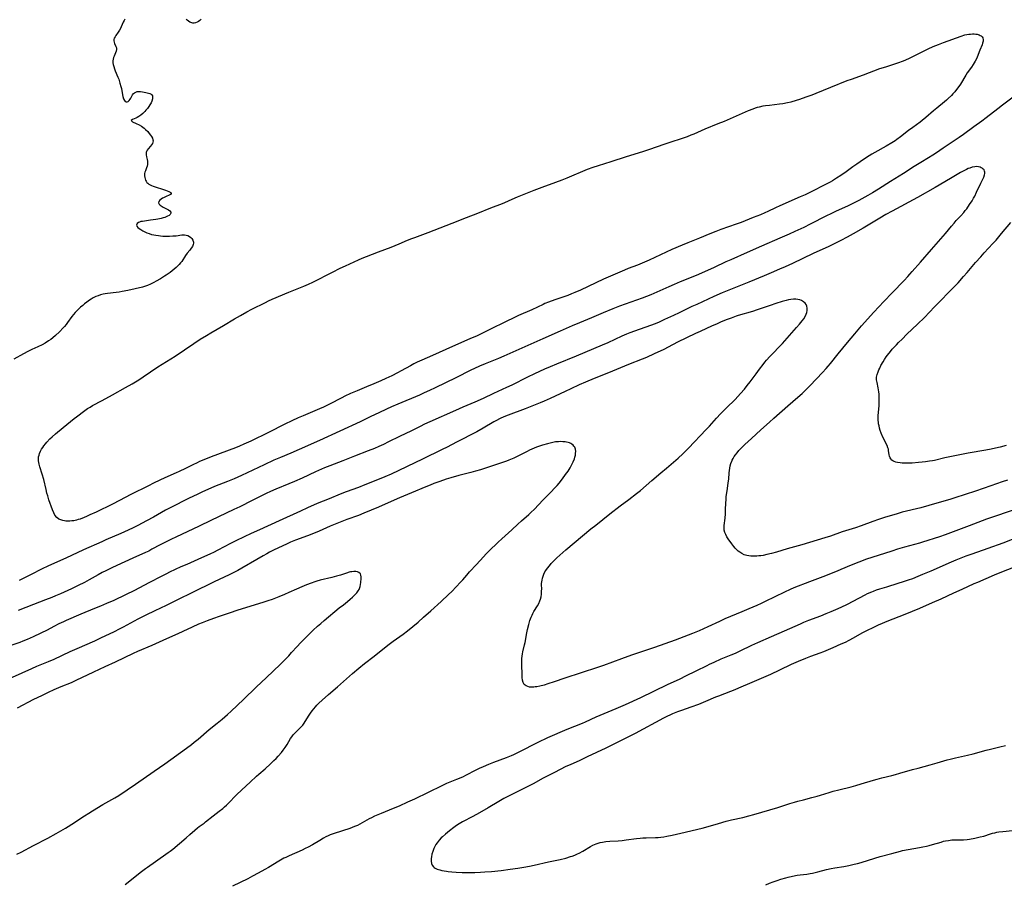
# Model space of a CAD drawing. Units: inches. Extents: x 2133669 to 2139052, y 229600 to 235063.
# Drawn here: x 2137991 to 2138280, y 230340 to 230594 of the extents above; entities that cross this region are included whole.
import ezdxf

# ---------------------------------------------------------------- set-up
doc = ezdxf.new("R2010")
doc.units = ezdxf.units.IN
doc.header["$MEASUREMENT"] = 0
doc.layers.add('c_08_T13S_R21E', color=48, linetype='Continuous')

msp = doc.modelspace()

# ---------------------------------------------------------------- linework, layer by layer
at = {"layer": 'c_08_T13S_R21E'}
for points, elevation in [([(2138283.37, 230571.5), (2138279.79, 230568.9), (2138278.42, 230567.87), (2138275.07, 230565.21), (2138273.8, 230564.24), (2138271.41, 230562.5), (2138268.39, 230560.34), (2138267.13, 230559.46), (2138262.41, 230556.25), (2138260.42, 230554.91), (2138259.33, 230554.2), (2138258.13, 230553.46), (2138255.87, 230552.11), (2138253.91, 230550.9), (2138250.74, 230548.87), (2138247, 230546.55), (2138243.39, 230544.22), (2138241.72, 230543.22), (2138240.3, 230542.42), (2138237.63, 230540.95), (2138235.69, 230539.94), (2138234.56, 230539.4), (2138230.85, 230537.7), (2138229.47, 230537.04), (2138228.16, 230536.39), (2138223.39, 230533.95), (2138221.53, 230533.05), (2138218.86, 230531.8), (2138217.19, 230531.05), (2138214.43, 230529.84), (2138209.12, 230527.49), (2138204.88, 230525.67), (2138200.09, 230523.57), (2138198.63, 230522.91), (2138195.17, 230521.31), (2138190.59, 230519.26), (2138188.92, 230518.56), (2138185.18, 230517.04), (2138183.43, 230516.31), (2138181.9, 230515.63), (2138178.37, 230514.02), (2138176.58, 230513.26), (2138175.39, 230512.8), (2138174.12, 230512.32), (2138167.4, 230509.89), (2138165.43, 230509.13), (2138162.59, 230507.96), (2138159.23, 230506.53), (2138155.68, 230505.06), (2138153.52, 230504.13), (2138150.01, 230502.58), (2138144.91, 230500.35), (2138133.44, 230495.22), (2138131.89, 230494.58), (2138128, 230493.03), (2138126.35, 230492.33), (2138124.88, 230491.66), (2138123.79, 230491.14), (2138119.43, 230488.94), (2138113.36, 230485.96), (2138111.71, 230485.17), (2138110.11, 230484.45), (2138108.73, 230483.86), (2138102.35, 230481.2), (2138100.47, 230480.39), (2138099, 230479.7), (2138096.79, 230478.63), (2138094.49, 230477.56), (2138091.36, 230476.02), (2138079.39, 230470.5), (2138073.4, 230467.84), (2138070.97, 230466.81), (2138067.91, 230465.55), (2138066, 230464.73), (2138063.14, 230463.41), (2138056.45, 230460.24), (2138054.37, 230459.3), (2138052.38, 230458.48), (2138048.54, 230456.98), (2138046.58, 230456.15), (2138045, 230455.44), (2138043.44, 230454.71), (2138041.17, 230453.59), (2138035.58, 230450.77), (2138034.2, 230450.03), (2138030.66, 230448.01), (2138028.65, 230446.92), (2138026.04, 230445.56), (2138024.69, 230444.89), (2138023.22, 230444.19), (2138021.12, 230443.24), (2138016.69, 230441.34), (2138015.52, 230440.82), (2138010.16, 230438.39), (2138004.89, 230435.95), (2137999.85, 230433.7), (2137997.79, 230432.72), (2137994.76, 230431.2), (2137991.26, 230429.48)], 894), ([(2138281.26, 230458.91), (2138279.72, 230458.38), (2138276.41, 230457.18), (2138274.19, 230456.41), (2138271.93, 230455.65), (2138265.79, 230453.65), (2138264.41, 230453.23), (2138260.51, 230452.08), (2138258.19, 230451.41), (2138255.83, 230450.78), (2138250.42, 230449.44), (2138248.59, 230448.94), (2138246.86, 230448.43), (2138245.19, 230447.9), (2138243.44, 230447.32), (2138241.81, 230446.74), (2138238.35, 230445.48), (2138236.65, 230444.9), (2138232.78, 230443.67), (2138229.33, 230442.44), (2138227.72, 230441.93), (2138220.96, 230439.86), (2138216.65, 230438.68), (2138213.49, 230437.75), (2138212.06, 230437.36), (2138210.71, 230437.04), (2138209.6, 230436.82), (2138208.95, 230436.71), (2138208.31, 230436.63), (2138207.68, 230436.57), (2138207.07, 230436.54), (2138206.44, 230436.54), (2138205.93, 230436.57), (2138205.42, 230436.63), (2138204.78, 230436.77), (2138204.05, 230437), (2138203.3, 230437.34), (2138202.69, 230437.71), (2138202.24, 230438.06), (2138201.86, 230438.41), (2138201.39, 230438.91), (2138200.95, 230439.44), (2138200.4, 230440.17), (2138199.34, 230441.65), (2138198.95, 230442.26), (2138198.6, 230442.89), (2138198.34, 230443.54), (2138198.18, 230444.21), (2138198.12, 230444.9), (2138198.14, 230445.6), (2138198.4, 230447.73), (2138198.5, 230449), (2138198.56, 230450.13), (2138198.63, 230452.23), (2138198.69, 230453.12), (2138198.77, 230453.95), (2138199.13, 230456.39), (2138199.34, 230458.06), (2138199.47, 230459.18), (2138199.65, 230461.06), (2138199.81, 230462.36), (2138199.94, 230463.09), (2138200.11, 230463.8), (2138200.35, 230464.49), (2138200.46, 230464.75), (2138200.75, 230465.28), (2138201.08, 230465.79), (2138201.44, 230466.28), (2138201.94, 230466.91), (2138202.46, 230467.54), (2138202.93, 230468.05), (2138203.56, 230468.7), (2138204.22, 230469.34), (2138206.17, 230471.14), (2138208.94, 230473.61), (2138211.42, 230475.9), (2138212.75, 230477.1), (2138216.84, 230480.72), (2138219.79, 230483.24), (2138221, 230484.35), (2138222.3, 230485.58), (2138223.38, 230486.65), (2138226.98, 230490.43), (2138228.12, 230491.66), (2138228.69, 230492.32), (2138229.34, 230493.11), (2138231.62, 230495.97), (2138234.32, 230499.25), (2138236.48, 230501.82), (2138238.47, 230504.11), (2138242.08, 230508.14), (2138245.02, 230511.34), (2138247.42, 230513.86), (2138250.96, 230517.48), (2138252.08, 230518.66), (2138252.63, 230519.27), (2138253.33, 230520.06), (2138255.72, 230522.88), (2138258.97, 230526.51), (2138262.41, 230530.46), (2138263.08, 230531.25), (2138264.86, 230533.4), (2138265.64, 230534.32), (2138266.27, 230535.03), (2138267.6, 230536.45), (2138268.48, 230537.45), (2138268.91, 230537.98), (2138269.31, 230538.53), (2138270.17, 230539.73), (2138270.91, 230540.85), (2138271.33, 230541.57), (2138271.66, 230542.18), (2138272.24, 230543.36), (2138273.43, 230546.05), (2138274.31, 230547.82), (2138274.56, 230548.44), (2138274.66, 230548.84), (2138274.67, 230549.22), (2138274.59, 230549.57), (2138274.41, 230549.89), (2138274.18, 230550.15), (2138273.9, 230550.37), (2138273.59, 230550.54), (2138273.24, 230550.68), (2138272.77, 230550.8), (2138272.26, 230550.86), (2138271.69, 230550.83), (2138270.96, 230550.69), (2138270.22, 230550.45), (2138269.78, 230550.28), (2138269.23, 230550.04), (2138268.26, 230549.57), (2138267.51, 230549.15), (2138264.55, 230547.34), (2138260.07, 230544.7), (2138254.92, 230541.8), (2138247.43, 230537.82), (2138245.57, 230536.8), (2138243.82, 230535.79), (2138238.92, 230532.85), (2138236.03, 230531.19), (2138234.19, 230530.17), (2138232.41, 230529.22), (2138230.46, 230528.22), (2138228.9, 230527.47), (2138224.25, 230525.37), (2138218.17, 230522.47), (2138216.04, 230521.48), (2138214.38, 230520.74), (2138211.91, 230519.68), (2138209.92, 230518.85), (2138205.41, 230517.01), (2138199.97, 230514.83), (2138197.57, 230513.81), (2138195.14, 230512.74), (2138190.08, 230510.46), (2138188.65, 230509.8), (2138184.93, 230507.98), (2138183.29, 230507.19), (2138180.67, 230505.99), (2138179.08, 230505.28), (2138177.87, 230504.78), (2138176.49, 230504.24), (2138171.8, 230502.56), (2138170.46, 230502.06), (2138169.48, 230501.67), (2138168.13, 230501.09), (2138164.01, 230499.19), (2138162.29, 230498.45), (2138154.66, 230495.24), (2138148.91, 230492.93), (2138147.06, 230492.14), (2138145.4, 230491.42), (2138142.43, 230490.07), (2138140.42, 230489.11), (2138135.81, 230486.79), (2138134.29, 230486.04), (2138130.46, 230484.28), (2138127.37, 230482.82), (2138124.99, 230481.77), (2138121.44, 230480.27), (2138119.25, 230479.32), (2138111.72, 230475.99), (2138110.19, 230475.3), (2138108.88, 230474.66), (2138106.35, 230473.39), (2138102.84, 230471.69), (2138099.65, 230470.09), (2138098.13, 230469.36), (2138096.84, 230468.77), (2138095.52, 230468.21), (2138093.65, 230467.44), (2138089.62, 230465.88), (2138086.19, 230464.52), (2138082.45, 230463.1), (2138080.84, 230462.46), (2138078.21, 230461.31), (2138074.27, 230459.5), (2138072.01, 230458.5), (2138070.38, 230457.8), (2138066.61, 230456.25), (2138064.99, 230455.54), (2138063.73, 230454.93), (2138059.67, 230452.89), (2138055.98, 230451.06), (2138054.29, 230450.24), (2138047.46, 230447.07), (2138044.1, 230445.4), (2138042.24, 230444.5), (2138037.42, 230442.29), (2138035.73, 230441.49), (2138033.99, 230440.63), (2138032.63, 230439.91), (2138030.22, 230438.59), (2138029.25, 230438.09), (2138028.35, 230437.65), (2138024.64, 230435.95), (2138019.95, 230433.84), (2138018.43, 230433.13), (2138016.68, 230432.29), (2138015.6, 230431.75), (2138014.42, 230431.12), (2138011.8, 230429.66), (2138010.37, 230428.89), (2138008.6, 230427.98), (2138006.59, 230427.01), (2138003.35, 230425.54), (2138001.91, 230424.92), (2138000.85, 230424.48), (2137998.95, 230423.74), (2137995.43, 230422.42), (2137990.92, 230420.67)], 892), ([(2138280.9, 230469.05), (2138279.14, 230468.59), (2138277.77, 230468.26), (2138276.49, 230467.99), (2138274.91, 230467.68), (2138269.72, 230466.81), (2138267.78, 230466.45), (2138262.9, 230465.42), (2138259.9, 230464.69), (2138259.27, 230464.56), (2138258.43, 230464.41), (2138257.23, 230464.23), (2138256.29, 230464.11), (2138255.18, 230464.01), (2138253.29, 230463.88), (2138252.06, 230463.84), (2138250.97, 230463.85), (2138250.42, 230463.87), (2138249.8, 230463.92), (2138249.03, 230464.03), (2138248.48, 230464.16), (2138247.99, 230464.35), (2138247.63, 230464.54), (2138247.32, 230464.78), (2138247.03, 230465.09), (2138246.81, 230465.44), (2138246.64, 230465.88), (2138246.54, 230466.35), (2138246.39, 230467.61), (2138246.32, 230467.99), (2138246.2, 230468.39), (2138245.93, 230469.06), (2138244.73, 230471.52), (2138244.22, 230472.68), (2138243.95, 230473.4), (2138243.72, 230474.18), (2138243.58, 230474.78), (2138243.47, 230475.39), (2138243.4, 230475.81), (2138243.34, 230476.46), (2138243.31, 230477.1), (2138243.32, 230477.71), (2138243.41, 230478.8), (2138243.59, 230480.66), (2138243.64, 230481.42), (2138243.67, 230482.19), (2138243.66, 230483.13), (2138243.6, 230484.06), (2138243.51, 230484.78), (2138243.32, 230485.99), (2138243.01, 230487.49), (2138242.89, 230488.31), (2138242.87, 230489.1), (2138243.02, 230489.88), (2138243.29, 230490.66), (2138243.56, 230491.29), (2138243.78, 230491.75), (2138244.16, 230492.47), (2138244.78, 230493.55), (2138245.23, 230494.26), (2138245.73, 230495.03), (2138246.1, 230495.53), (2138246.96, 230496.66), (2138247.47, 230497.28), (2138248.09, 230498), (2138248.68, 230498.63), (2138249.28, 230499.25), (2138250.34, 230500.29), (2138251.77, 230501.68), (2138254.91, 230504.67), (2138256.92, 230506.65), (2138259.87, 230509.7), (2138265.8, 230515.77), (2138266.77, 230516.8), (2138268.41, 230518.61), (2138269.5, 230519.85), (2138271.93, 230522.72), (2138273.43, 230524.43), (2138274.46, 230525.56), (2138277, 230528.27), (2138277.93, 230529.31), (2138279.55, 230531.2), (2138282.3, 230534.51)], 894), ([(2138286.36, 230451.25), (2138277.43, 230448.24), (2138275.14, 230447.43), (2138270.05, 230445.5), (2138264.6, 230443.38), (2138263, 230442.79), (2138261.35, 230442.24), (2138256.35, 230440.64), (2138255.46, 230440.38), (2138251.04, 230439.19), (2138249.01, 230438.6), (2138247.3, 230438.08), (2138241.44, 230436.17), (2138239.95, 230435.65), (2138237.64, 230434.77), (2138235.44, 230433.9), (2138232.37, 230432.63), (2138231.31, 230432.21), (2138227.09, 230430.54), (2138223.17, 230429.08), (2138218.59, 230427.26), (2138217.48, 230426.8), (2138215.83, 230426.03), (2138213, 230424.61), (2138210.19, 230423.23), (2138208.98, 230422.66), (2138207.7, 230422.09), (2138205.4, 230421.09), (2138203.31, 230420.2), (2138199.97, 230418.84), (2138198.35, 230418.15), (2138196.74, 230417.42), (2138193.37, 230415.83), (2138190.81, 230414.69), (2138188.86, 230413.9), (2138183.73, 230411.9), (2138177.74, 230409.75), (2138175.96, 230409.16), (2138172.45, 230408.05), (2138170.98, 230407.55), (2138168.05, 230406.49), (2138162.74, 230404.52), (2138160.95, 230403.88), (2138156.18, 230402.36), (2138151.35, 230400.75), (2138148.24, 230399.66), (2138146.36, 230399.07), (2138145.29, 230398.77), (2138144.02, 230398.46), (2138143.18, 230398.28), (2138142.72, 230398.21), (2138142.28, 230398.15), (2138141.67, 230398.13), (2138141.02, 230398.18), (2138140.49, 230398.3), (2138140.02, 230398.49), (2138139.72, 230398.7), (2138139.46, 230398.95), (2138139.12, 230399.52), (2138138.94, 230400.2), (2138138.87, 230400.95), (2138138.83, 230402.2), (2138138.72, 230404.34), (2138138.72, 230405.04), (2138138.74, 230405.82), (2138138.8, 230406.52), (2138138.88, 230407.21), (2138138.99, 230407.95), (2138139.1, 230408.47), (2138139.59, 230410.53), (2138139.73, 230411.21), (2138140.25, 230414.13), (2138140.43, 230415.04), (2138140.78, 230416.52), (2138141.13, 230417.68), (2138141.51, 230418.7), (2138141.75, 230419.25), (2138142.02, 230419.79), (2138142.31, 230420.31), (2138143.39, 230422.01), (2138143.77, 230422.73), (2138144.07, 230423.46), (2138144.24, 230424), (2138144.41, 230424.69), (2138144.52, 230425.38), (2138144.58, 230426.07), (2138144.59, 230427.16), (2138144.56, 230428), (2138144.56, 230428.54), (2138144.6, 230429.06), (2138144.69, 230429.58), (2138144.81, 230430.1), (2138145, 230430.71), (2138145.23, 230431.31), (2138145.54, 230431.94), (2138145.8, 230432.38), (2138146.3, 230433.08), (2138146.84, 230433.77), (2138147.37, 230434.39), (2138147.92, 230434.99), (2138148.46, 230435.53), (2138149.05, 230436.08), (2138150.77, 230437.63), (2138151.69, 230438.43), (2138159.03, 230444.57), (2138160.44, 230445.71), (2138164.59, 230448.98), (2138167.62, 230451.32), (2138170.13, 230453.22), (2138172.38, 230454.96), (2138173.55, 230455.88), (2138176.95, 230458.73), (2138179.56, 230460.98), (2138181.23, 230462.37), (2138184.61, 230465.31), (2138185.98, 230466.6), (2138187.65, 230468.25), (2138192.85, 230473.7), (2138193.83, 230474.76), (2138195.93, 230477.09), (2138197.08, 230478.31), (2138198.78, 230480.05), (2138201.36, 230482.58), (2138202.17, 230483.41), (2138202.96, 230484.27), (2138204.12, 230485.61), (2138204.93, 230486.63), (2138205.79, 230487.76), (2138207.5, 230490.12), (2138208.48, 230491.44), (2138209.57, 230492.83), (2138210.12, 230493.51), (2138210.6, 230494.07), (2138211.56, 230495.14), (2138212.43, 230496.06), (2138214.4, 230498.09), (2138215.26, 230499.01), (2138219.36, 230503.65), (2138220.23, 230504.65), (2138221.05, 230505.66), (2138221.49, 230506.25), (2138221.9, 230506.91), (2138222.22, 230507.58), (2138222.37, 230508.02), (2138222.5, 230508.67), (2138222.52, 230509.31), (2138222.41, 230509.92), (2138222.2, 230510.38), (2138221.91, 230510.8), (2138221.46, 230511.22), (2138220.88, 230511.57), (2138220.32, 230511.79), (2138219.78, 230511.9), (2138219.16, 230511.96), (2138218.5, 230511.96), (2138217.7, 230511.88), (2138217, 230511.74), (2138216.29, 230511.57), (2138215.18, 230511.26), (2138213.33, 230510.69), (2138211.66, 230510.14), (2138207.85, 230508.83), (2138206.48, 230508.39), (2138202.29, 230507.18), (2138201.64, 230506.97), (2138200.16, 230506.43), (2138198.72, 230505.87), (2138197.07, 230505.2), (2138195.88, 230504.69), (2138194.66, 230504.15), (2138191.1, 230502.54), (2138189.68, 230501.87), (2138184.48, 230499.34), (2138181.72, 230497.9), (2138180.4, 230497.24), (2138177.63, 230495.93), (2138175.36, 230494.89), (2138174.12, 230494.37), (2138170.11, 230492.78), (2138164.15, 230490.35), (2138159.95, 230488.67), (2138157.43, 230487.62), (2138155.56, 230486.81), (2138153.13, 230485.72), (2138151.44, 230484.93), (2138147.04, 230482.8), (2138145.34, 230482.03), (2138144.1, 230481.52), (2138139.77, 230479.84), (2138134.71, 230477.92), (2138133.48, 230477.42), (2138132.38, 230476.93), (2138131.18, 230476.33), (2138130.52, 230475.97), (2138127.46, 230474.17), (2138125.52, 230473.09), (2138119.59, 230469.99), (2138116.85, 230468.58), (2138115.4, 230467.85), (2138109.61, 230465), (2138100.37, 230460.65), (2138098.51, 230459.83), (2138097.39, 230459.36), (2138092.69, 230457.47), (2138090.86, 230456.77), (2138087.23, 230455.45), (2138085.45, 230454.75), (2138082.26, 230453.4), (2138078.72, 230451.98), (2138075.85, 230450.73), (2138073.77, 230449.8), (2138067.57, 230446.97), (2138061.81, 230444.28), (2138059.34, 230443.19), (2138057.29, 230442.26), (2138054.86, 230441.08), (2138053.29, 230440.26), (2138049.59, 230438.29), (2138048.27, 230437.63), (2138047.38, 230437.22), (2138043.7, 230435.55), (2138040.44, 230434.16), (2138038.68, 230433.4), (2138035.39, 230431.89), (2138034.46, 230431.44), (2138032.91, 230430.65), (2138029.52, 230428.86), (2138026.34, 230427.16), (2138025.09, 230426.52), (2138022.4, 230425.2), (2138018.99, 230423.6), (2138016.92, 230422.67), (2138015.1, 230421.89), (2138013.39, 230421.18), (2138009.32, 230419.53), (2138005.01, 230417.66), (2138004.22, 230417.3), (2138002.93, 230416.68), (2138001.44, 230415.92), (2137999.42, 230414.86), (2137997.57, 230413.94), (2137995.4, 230412.93), (2137993.57, 230412.13), (2137992.35, 230411.63), (2137991.43, 230411.29), (2137987.02, 230409.73)], 890), ([(2138285.1, 230442.44), (2138279.9, 230440.41), (2138275.56, 230438.83), (2138270.84, 230437.18), (2138269.1, 230436.55), (2138267.58, 230435.97), (2138266.16, 230435.41), (2138264.73, 230434.8), (2138258.75, 230432.18), (2138256.39, 230431.17), (2138255, 230430.6), (2138253.39, 230429.97), (2138252.15, 230429.51), (2138250.64, 230429), (2138249.12, 230428.52), (2138245.74, 230427.51), (2138243.68, 230426.88), (2138242.75, 230426.57), (2138241.84, 230426.24), (2138241.36, 230426.05), (2138240.14, 230425.5), (2138239.39, 230425.12), (2138235.92, 230423.28), (2138234.22, 230422.42), (2138232.4, 230421.55), (2138230.82, 230420.82), (2138229.41, 230420.21), (2138227.94, 230419.61), (2138226.39, 230419.01), (2138222.87, 230417.67), (2138221.38, 230417.07), (2138220.42, 230416.66), (2138215.75, 230414.6), (2138211.91, 230412.95), (2138207.92, 230411.16), (2138206.17, 230410.35), (2138202.78, 230408.7), (2138201.38, 230408.06), (2138200.11, 230407.51), (2138197.18, 230406.32), (2138195.06, 230405.4), (2138193.73, 230404.78), (2138193.02, 230404.43), (2138189.85, 230402.79), (2138186.83, 230401.32), (2138185.09, 230400.49), (2138181.45, 230398.82), (2138173.55, 230395.05), (2138169.09, 230392.95), (2138166.39, 230391.76), (2138160.46, 230389.29), (2138157.34, 230387.88), (2138156.46, 230387.5), (2138152.01, 230385.69), (2138146.28, 230383.26), (2138145.47, 230382.9), (2138144.22, 230382.3), (2138142.43, 230381.39), (2138138.87, 230379.52), (2138137.7, 230378.95), (2138136.31, 230378.3), (2138135.61, 230378), (2138134.21, 230377.43), (2138130.45, 230376.03), (2138128.94, 230375.43), (2138127.45, 230374.81), (2138126.26, 230374.28), (2138125.02, 230373.68), (2138122.46, 230372.35), (2138121.3, 230371.78), (2138119.6, 230371.04), (2138116.7, 230369.86), (2138115.25, 230369.22), (2138107.29, 230365.31), (2138105.23, 230364.35), (2138102.73, 230363.24), (2138101.05, 230362.55), (2138097.46, 230361.12), (2138095.5, 230360.25), (2138094.64, 230359.84), (2138094, 230359.5), (2138091.22, 230357.96), (2138090.49, 230357.59), (2138089.63, 230357.22), (2138088.33, 230356.72), (2138083.65, 230355.18), (2138082.54, 230354.77), (2138081.92, 230354.51), (2138081.21, 230354.18), (2138080.53, 230353.82), (2138079.45, 230353.19), (2138077.37, 230351.91), (2138076.1, 230351.21), (2138075.22, 230350.76), (2138074.33, 230350.35), (2138070.51, 230348.7), (2138069.47, 230348.2), (2138068.96, 230347.94), (2138067.43, 230347.07), (2138064.46, 230345.26), (2138063.35, 230344.6), (2138061.4, 230343.53), (2138059.76, 230342.65), (2138058.38, 230341.95), (2138053.83, 230339.72)], 888), ([(2138286.41, 230434.55), (2138280.06, 230432.07), (2138277.41, 230430.96), (2138272.5, 230428.88), (2138271.44, 230428.41), (2138267.86, 230426.77), (2138265.48, 230425.7), (2138261.73, 230423.93), (2138259.23, 230422.86), (2138255.42, 230421.19), (2138253.28, 230420.3), (2138251.17, 230419.44), (2138245.9, 230417.4), (2138244.47, 230416.81), (2138243.3, 230416.29), (2138242.01, 230415.69), (2138239.9, 230414.67), (2138238.55, 230413.96), (2138236.01, 230412.54), (2138234.77, 230411.87), (2138233.63, 230411.29), (2138232.39, 230410.72), (2138230.03, 230409.68), (2138227.29, 230408.53), (2138226.18, 230408.1), (2138223.44, 230407.1), (2138221.99, 230406.55), (2138219.85, 230405.67), (2138217.79, 230404.75), (2138214.37, 230403.09), (2138211.74, 230401.87), (2138209.65, 230400.96), (2138206.23, 230399.52), (2138202.38, 230397.81), (2138201.29, 230397.35), (2138199.96, 230396.83), (2138196.49, 230395.54), (2138195.56, 230395.16), (2138192.68, 230393.93), (2138190.56, 230393.07), (2138188.4, 230392.26), (2138185.63, 230391.31), (2138184.47, 230390.9), (2138183.01, 230390.32), (2138182.18, 230389.95), (2138181.48, 230389.62), (2138180.31, 230389.02), (2138172, 230384.59), (2138170.04, 230383.57), (2138168.7, 230382.9), (2138163.39, 230380.29), (2138157.92, 230377.66), (2138155.8, 230376.66), (2138152.91, 230375.39), (2138151.67, 230374.82), (2138148.35, 230373.14), (2138145.79, 230371.88), (2138144.8, 230371.34), (2138142.3, 230369.89), (2138141.1, 230369.25), (2138139.38, 230368.39), (2138135.21, 230366.36), (2138133.48, 230365.45), (2138131.97, 230364.58), (2138128.93, 230362.78), (2138126.32, 230361.27), (2138124.39, 230360.19), (2138121.39, 230358.59), (2138120.39, 230358.01), (2138119.61, 230357.52), (2138118.85, 230357), (2138117.53, 230356.02), (2138116.32, 230355.05), (2138115.44, 230354.26), (2138115.07, 230353.89), (2138114.47, 230353.21), (2138113.92, 230352.51), (2138113.53, 230351.95), (2138113.19, 230351.39), (2138112.9, 230350.79), (2138112.6, 230349.97), (2138112.39, 230349.14), (2138112.25, 230348.33), (2138112.19, 230347.83), (2138112.16, 230347.1), (2138112.22, 230346.43), (2138112.41, 230345.87), (2138112.79, 230345.4), (2138113.02, 230345.22), (2138113.31, 230345.05), (2138113.95, 230344.76), (2138114.69, 230344.54), (2138115.33, 230344.39), (2138116.61, 230344.15), (2138117.18, 230344.07), (2138118.23, 230343.94), (2138119.49, 230343.85), (2138121.25, 230343.77), (2138123.6, 230343.73), (2138125.01, 230343.75), (2138126.65, 230343.84), (2138127.91, 230343.93), (2138129.83, 230344.1), (2138132.65, 230344.39), (2138135.37, 230344.71), (2138137.57, 230345), (2138139.39, 230345.28), (2138141.02, 230345.58), (2138142.41, 230345.88), (2138146.62, 230346.85), (2138150.04, 230347.61), (2138151.68, 230348.01), (2138153.02, 230348.42), (2138153.49, 230348.58), (2138154.28, 230348.89), (2138155.1, 230349.24), (2138155.55, 230349.46), (2138156.62, 230350.03), (2138158.95, 230351.41), (2138159.6, 230351.76), (2138160.11, 230351.99), (2138160.62, 230352.2), (2138161.19, 230352.39), (2138161.76, 230352.55), (2138162.39, 230352.69), (2138162.92, 230352.79), (2138163.45, 230352.86), (2138164.54, 230352.95), (2138167.05, 230353.08), (2138168.21, 230353.18), (2138169.38, 230353.32), (2138172.41, 230353.72), (2138173.46, 230353.84), (2138174.25, 230353.91), (2138175.29, 230353.97), (2138177.97, 230354.03), (2138178.75, 230354.08), (2138179.57, 230354.15), (2138180.39, 230354.26), (2138181.34, 230354.41), (2138182.91, 230354.74), (2138186.72, 230355.64), (2138190.39, 230356.48), (2138191.71, 230356.79), (2138193.45, 230357.25), (2138196.44, 230358.16), (2138198.7, 230358.79), (2138200.29, 230359.18), (2138203.63, 230359.94), (2138205.38, 230360.37), (2138206.87, 230360.78), (2138213.86, 230362.81), (2138215.4, 230363.3), (2138217.46, 230364), (2138218.83, 230364.43), (2138219.73, 230364.69), (2138221.38, 230365.13), (2138223.87, 230365.75), (2138225.42, 230366.17), (2138226.45, 230366.48), (2138228.92, 230367.27), (2138230.1, 230367.61), (2138231.81, 230368.05), (2138235.39, 230368.93), (2138236.82, 230369.3), (2138238.39, 230369.75), (2138241.92, 230370.83), (2138243.06, 230371.16), (2138244.44, 230371.53), (2138247.31, 230372.23), (2138248.39, 230372.51), (2138249.73, 230372.89), (2138253.43, 230373.98), (2138255.05, 230374.41), (2138258.63, 230375.33), (2138260.65, 230375.91), (2138263.62, 230376.82), (2138264.45, 230377.05), (2138266, 230377.44), (2138269.56, 230378.19), (2138271.19, 230378.57), (2138275, 230379.66), (2138276.32, 230379.99), (2138279.03, 230380.6), (2138280.7, 230381)], 886), ([(2138210.39, 230340.16), (2138211.46, 230340.59), (2138212.5, 230340.98), (2138213.7, 230341.4), (2138214.8, 230341.77), (2138216.25, 230342.22), (2138216.92, 230342.41), (2138218.21, 230342.7), (2138219.55, 230342.94), (2138220.41, 230343.07), (2138222.41, 230343.32), (2138223.35, 230343.46), (2138224.03, 230343.59), (2138225.65, 230343.94), (2138228.14, 230344.6), (2138229.5, 230344.93), (2138230.59, 230345.13), (2138233.23, 230345.55), (2138234.73, 230345.84), (2138236.28, 230346.17), (2138237.31, 230346.43), (2138238.36, 230346.72), (2138242.38, 230348.01), (2138243.96, 230348.48), (2138247.33, 230349.33), (2138249.86, 230350.02), (2138250.48, 230350.17), (2138252.1, 230350.49), (2138255.49, 230351.08), (2138256.44, 230351.25), (2138257.55, 230351.48), (2138258.26, 230351.65), (2138259.31, 230351.93), (2138261.83, 230352.7), (2138262.55, 230352.91), (2138263.1, 230353.04), (2138264.02, 230353.2), (2138264.95, 230353.3), (2138265.91, 230353.34), (2138267.36, 230353.35), (2138268.41, 230353.38), (2138269.42, 230353.48), (2138270.16, 230353.58), (2138271.74, 230353.86), (2138273.29, 230354.18), (2138274.36, 230354.46), (2138276.32, 230355.09), (2138276.93, 230355.26), (2138277.55, 230355.42), (2138278.16, 230355.55), (2138278.77, 230355.66), (2138279.9, 230355.81), (2138282.76, 230356.11)], 888)]:
    msp.add_lwpolyline(points, dxfattribs=dict(at, elevation=elevation))
for points in [[(2138022.29, 230594.13, 896), (2138022.03, 230593.73, 896), (2138021.8, 230593.28, 896), (2138021.2, 230591.89, 896), (2138021.05, 230591.57, 896), (2138020.71, 230590.94, 896), (2138020.33, 230590.34, 896), (2138019.65, 230589.39, 896), (2138019.38, 230588.98, 896), (2138019.17, 230588.56, 896), (2138019.06, 230588.15, 896), (2138019.06, 230587.75, 896), (2138019.15, 230587.35, 896), (2138019.26, 230587.04, 896), (2138019.64, 230586.15, 896), (2138019.79, 230585.69, 896), (2138019.83, 230585.23, 896), (2138019.74, 230584.75, 896), (2138019.55, 230584.24, 896), (2138019.13, 230583.3, 896), (2138018.97, 230582.87, 896), (2138018.84, 230582.39, 896), (2138018.77, 230581.89, 896), (2138018.78, 230581.35, 896), (2138018.87, 230580.79, 896), (2138019.02, 230580.2, 896), (2138019.21, 230579.6, 896), (2138019.46, 230578.96, 896), (2138020.23, 230577.12, 896), (2138020.46, 230576.52, 896), (2138020.83, 230575.4, 896), (2138021.12, 230574.33, 896), (2138021.25, 230573.77, 896), (2138021.39, 230573.1, 896), (2138021.7, 230571.43, 896), (2138021.89, 230570.77, 896), (2138022.14, 230570.27, 896), (2138022.38, 230570.02, 896), (2138022.65, 230569.89, 896), (2138022.94, 230569.89, 896), (2138023.24, 230570.01, 896), (2138023.56, 230570.27, 896), (2138023.84, 230570.62, 896), (2138024.01, 230570.91, 896), (2138024.32, 230571.56, 896), (2138024.52, 230571.94, 896), (2138024.78, 230572.28, 896), (2138025.08, 230572.55, 896), (2138025.45, 230572.76, 896), (2138025.92, 230572.9, 896), (2138026.31, 230572.95, 896), (2138026.89, 230572.94, 896), (2138027.47, 230572.86, 896), (2138028.45, 230572.63, 896), (2138029.23, 230572.42, 896), (2138029.62, 230572.3, 896), (2138029.94, 230572.14, 896), (2138030.18, 230571.93, 896), (2138030.33, 230571.61, 896), (2138030.37, 230571.2, 896), (2138030.33, 230570.73, 896), (2138030.19, 230570.12, 896), (2138029.95, 230569.55, 896), (2138029.62, 230568.96, 896), (2138029.3, 230568.51, 896), (2138028.88, 230567.97, 896), (2138028.42, 230567.44, 896), (2138028.09, 230567.07, 896), (2138027.52, 230566.49, 896), (2138026.93, 230565.98, 896), (2138026.4, 230565.6, 896), (2138025.87, 230565.29, 896), (2138025.5, 230565.11, 896), (2138024.5, 230564.69, 896), (2138024.12, 230564.38, 896), (2138024.47, 230564, 896), (2138025.58, 230563.55, 896), (2138026.5, 230563.12, 896), (2138027.19, 230562.71, 896), (2138027.58, 230562.43, 896), (2138027.96, 230562.13, 896), (2138028.31, 230561.81, 896), (2138028.96, 230561.14, 896), (2138029.4, 230560.63, 896), (2138029.8, 230560.12, 896), (2138030.11, 230559.66, 896), (2138030.35, 230559.2, 896), (2138030.5, 230558.76, 896), (2138030.54, 230558.4, 896), (2138030.5, 230558.08, 896), (2138030.34, 230557.62, 896), (2138030.09, 230557.22, 896), (2138029.78, 230556.84, 896), (2138029.1, 230556.08, 896), (2138028.8, 230555.66, 896), (2138028.63, 230555.33, 896), (2138028.52, 230555, 896), (2138028.5, 230554.65, 896), (2138028.53, 230554.3, 896), (2138028.65, 230553.73, 896), (2138028.85, 230552.97, 896), (2138028.93, 230552.51, 896), (2138028.95, 230552.03, 896), (2138028.9, 230551.53, 896), (2138028.78, 230551.04, 896), (2138028.61, 230550.51, 896), (2138028.27, 230549.61, 896), (2138028.15, 230549.22, 896), (2138028.07, 230548.83, 896), (2138028.05, 230548.48, 896), (2138028.06, 230548.12, 896), (2138028.12, 230547.68, 896), (2138028.23, 230547.25, 896), (2138028.36, 230546.91, 896), (2138028.52, 230546.59, 896), (2138028.75, 230546.26, 896), (2138029, 230545.99, 896), (2138029.29, 230545.74, 896), (2138029.67, 230545.5, 896), (2138030.09, 230545.3, 896), (2138030.53, 230545.12, 896), (2138034.16, 230543.95, 896), (2138035.18, 230543.59, 896), (2138035.72, 230543.28, 896), (2138035.84, 230542.95, 896), (2138035.61, 230542.68, 896), (2138035.26, 230542.49, 896), (2138034.37, 230542.11, 896), (2138033.59, 230541.75, 896), (2138033.29, 230541.58, 896), (2138032.9, 230541.34, 896), (2138032.57, 230541.07, 896), (2138032.26, 230540.68, 896), (2138032.18, 230540.26, 896), (2138032.31, 230539.87, 896), (2138032.59, 230539.55, 896), (2138032.89, 230539.32, 896), (2138033.5, 230538.98, 896), (2138034.72, 230538.37, 896), (2138035.09, 230538.16, 896), (2138035.47, 230537.88, 896), (2138035.75, 230537.51, 896), (2138035.77, 230537.17, 896), (2138035.57, 230536.81, 896), (2138035.24, 230536.55, 896), (2138034.81, 230536.3, 896), (2138034.42, 230536.13, 896), (2138033.99, 230535.97, 896), (2138033.46, 230535.81, 896), (2138032.89, 230535.66, 896), (2138031.9, 230535.46, 896), (2138031.32, 230535.36, 896), (2138029.81, 230535.13, 896), (2138027.4, 230534.81, 896), (2138026.94, 230534.72, 896), (2138026.57, 230534.61, 896), (2138026.25, 230534.48, 896), (2138025.9, 230534.23, 896), (2138025.7, 230533.74, 896), (2138025.78, 230533.42, 896), (2138026.1, 230533.01, 896), (2138026.46, 230532.7, 896), (2138026.9, 230532.4, 896), (2138027.56, 230531.99, 896), (2138028.31, 230531.61, 896), (2138028.73, 230531.43, 896), (2138029.39, 230531.2, 896), (2138030.07, 230531, 896), (2138030.78, 230530.84, 896), (2138031.36, 230530.74, 896), (2138032.1, 230530.63, 896), (2138032.74, 230530.55, 896), (2138033.38, 230530.5, 896), (2138034.38, 230530.46, 896), (2138035.35, 230530.47, 896), (2138036.34, 230530.52, 896), (2138037.31, 230530.6, 896), (2138039.02, 230530.82, 896), (2138039.79, 230530.85, 896), (2138040.3, 230530.8, 896), (2138040.76, 230530.66, 896), (2138041.25, 230530.4, 896), (2138041.61, 230530.11, 896), (2138041.91, 230529.77, 896), (2138042.21, 230529.27, 896), (2138042.38, 230528.73, 896), (2138042.39, 230528.37, 896), (2138042.34, 230528.05, 896), (2138042.11, 230527.48, 896), (2138041.76, 230526.91, 896), (2138041.32, 230526.35, 896), (2138040.57, 230525.46, 896), (2138040.05, 230524.78, 896), (2138038.96, 230523.07, 896), (2138038.62, 230522.61, 896), (2138038.23, 230522.16, 896), (2138037.8, 230521.72, 896), (2138037.29, 230521.26, 896), (2138036.76, 230520.81, 896), (2138035.52, 230519.83, 896), (2138034.41, 230519.03, 896), (2138033.9, 230518.69, 896), (2138032.7, 230517.95, 896), (2138031.46, 230517.24, 896), (2138030.76, 230516.87, 896), (2138029.79, 230516.39, 896), (2138028.87, 230516, 896), (2138028.29, 230515.79, 896), (2138027.48, 230515.55, 896), (2138023.1, 230514.54, 896), (2138021.47, 230514.21, 896), (2138020.61, 230514.05, 896), (2138019.75, 230513.92, 896), (2138017.12, 230513.63, 896), (2138016.45, 230513.53, 896), (2138015.87, 230513.42, 896), (2138015.13, 230513.23, 896), (2138014.41, 230513, 896), (2138013.71, 230512.72, 896), (2138012.99, 230512.35, 896), (2138012.42, 230512.01, 896), (2138011.86, 230511.65, 896), (2138011.15, 230511.14, 896), (2138010.45, 230510.6, 896), (2138009.9, 230510.15, 896), (2138009.28, 230509.6, 896), (2138008.19, 230508.58, 896), (2138007.72, 230508.1, 896), (2138007.19, 230507.52, 896), (2138006.73, 230506.93, 896), (2138005.47, 230505.1, 896), (2138005.05, 230504.52, 896), (2138004.56, 230503.93, 896), (2138004.19, 230503.53, 896), (2138003.11, 230502.42, 896), (2138001.9, 230501.28, 896), (2138001.16, 230500.65, 896), (2138000.54, 230500.17, 896), (2137999.89, 230499.72, 896), (2137998.89, 230499.1, 896), (2137998.04, 230498.62, 896), (2137996.72, 230497.97, 896), (2137994.98, 230497.18, 896), (2137993.83, 230496.62, 896), (2137992.49, 230495.92, 896), (2137989.64, 230494.33, 896)], [(2138044.63, 230594.13, 896), (2138044.25, 230593.77, 896), (2138043.86, 230593.46, 896), (2138043.45, 230593.23, 896), (2138043.01, 230593.07, 896), (2138042.59, 230592.99, 896), (2138042.25, 230592.97, 896), (2138041.94, 230593.02, 896), (2138041.65, 230593.13, 896), (2138041.36, 230593.29, 896), (2138040.55, 230593.83, 896), (2138040.24, 230594.01, 896)], [(2138022.37, 230340.24, 888), (2138024.21, 230341.67, 888), (2138026.77, 230343.78, 888), (2138027.51, 230344.36, 888), (2138028.27, 230344.92, 888), (2138028.87, 230345.34, 888), (2138031.3, 230346.97, 888), (2138035, 230349.6, 888), (2138035.6, 230350.05, 888), (2138036.32, 230350.62, 888), (2138040.28, 230353.93, 888), (2138041.37, 230354.9, 888), (2138042.8, 230356.21, 888), (2138043.56, 230356.87, 888), (2138044.1, 230357.28, 888), (2138045.49, 230358.27, 888), (2138045.91, 230358.59, 888), (2138048.18, 230360.41, 888), (2138049.94, 230361.74, 888), (2138051, 230362.57, 888), (2138051.53, 230363.02, 888), (2138052.06, 230363.49, 888), (2138052.59, 230364.01, 888), (2138055.04, 230366.54, 888), (2138056.55, 230368.02, 888), (2138059.03, 230370.29, 888), (2138060.86, 230371.98, 888), (2138061.54, 230372.59, 888), (2138063.41, 230374.19, 888), (2138065.03, 230375.64, 888), (2138066.02, 230376.58, 888), (2138066.66, 230377.23, 888), (2138067.28, 230377.89, 888), (2138068.2, 230378.97, 888), (2138068.76, 230379.69, 888), (2138069.27, 230380.39, 888), (2138069.86, 230381.3, 888), (2138070.89, 230383.06, 888), (2138071.26, 230383.61, 888), (2138071.69, 230384.13, 888), (2138072.14, 230384.62, 888), (2138073.66, 230386.16, 888), (2138074.45, 230387.03, 888), (2138074.86, 230387.56, 888), (2138075.22, 230388.08, 888), (2138076.36, 230389.96, 888), (2138076.76, 230390.56, 888), (2138077.24, 230391.2, 888), (2138078.17, 230392.35, 888), (2138078.62, 230392.86, 888), (2138079.19, 230393.44, 888), (2138080.13, 230394.32, 888), (2138082.01, 230396.02, 888), (2138084.66, 230398.25, 888), (2138089.05, 230402.11, 888), (2138090.91, 230403.69, 888), (2138092.58, 230405.04, 888), (2138095.42, 230407.19, 888), (2138099.48, 230410.45, 888), (2138101.02, 230411.61, 888), (2138103.93, 230413.68, 888), (2138105.19, 230414.66, 888), (2138108.29, 230417.22, 888), (2138109.93, 230418.63, 888), (2138112.08, 230420.51, 888), (2138115.06, 230423.23, 888), (2138117.24, 230425.3, 888), (2138118.22, 230426.25, 888), (2138120.81, 230428.93, 888), (2138121.43, 230429.62, 888), (2138122.6, 230431.05, 888), (2138123.4, 230431.97, 888), (2138125.44, 230434.15, 888), (2138127.51, 230436.42, 888), (2138128.31, 230437.26, 888), (2138129.08, 230438.04, 888), (2138131.79, 230440.65, 888), (2138132.89, 230441.68, 888), (2138135.85, 230444.33, 888), (2138137.59, 230446, 888), (2138138.66, 230446.98, 888), (2138140.77, 230448.82, 888), (2138141.4, 230449.38, 888), (2138142.44, 230450.38, 888), (2138144.9, 230453.01, 888), (2138147.45, 230455.57, 888), (2138148.28, 230456.44, 888), (2138149.09, 230457.34, 888), (2138149.7, 230458.04, 888), (2138150.73, 230459.31, 888), (2138151.61, 230460.5, 888), (2138152.32, 230461.51, 888), (2138152.97, 230462.53, 888), (2138153.46, 230463.44, 888), (2138153.86, 230464.3, 888), (2138154.19, 230465.16, 888), (2138154.32, 230465.59, 888), (2138154.47, 230466.18, 888), (2138154.56, 230466.76, 888), (2138154.59, 230467.31, 888), (2138154.52, 230467.95, 888), (2138154.29, 230468.53, 888), (2138154.07, 230468.87, 888), (2138153.79, 230469.17, 888), (2138153.47, 230469.41, 888), (2138153.12, 230469.62, 888), (2138152.74, 230469.79, 888), (2138152.34, 230469.92, 888), (2138151.91, 230470.03, 888), (2138151.47, 230470.1, 888), (2138150.8, 230470.17, 888), (2138150.15, 230470.19, 888), (2138149.49, 230470.16, 888), (2138148.68, 230470.08, 888), (2138147.89, 230469.94, 888), (2138147.07, 230469.75, 888), (2138146.32, 230469.56, 888), (2138144.8, 230469.11, 888), (2138143.94, 230468.83, 888), (2138143.08, 230468.54, 888), (2138142.37, 230468.26, 888), (2138141.68, 230467.97, 888), (2138141.01, 230467.66, 888), (2138140.34, 230467.32, 888), (2138137.78, 230465.98, 888), (2138136.46, 230465.35, 888), (2138134.98, 230464.72, 888), (2138134.3, 230464.46, 888), (2138133.38, 230464.13, 888), (2138130.48, 230463.2, 888), (2138126.62, 230461.94, 888), (2138125.21, 230461.51, 888), (2138123.77, 230461.12, 888), (2138120.31, 230460.23, 888), (2138117.97, 230459.55, 888), (2138116.59, 230459.12, 888), (2138114.74, 230458.49, 888), (2138112.97, 230457.86, 888), (2138111.89, 230457.45, 888), (2138110.62, 230456.93, 888), (2138106.39, 230455.12, 888), (2138102.88, 230453.69, 888), (2138101.29, 230453.02, 888), (2138096.67, 230450.95, 888), (2138092.44, 230449.17, 888), (2138090.83, 230448.54, 888), (2138087.44, 230447.29, 888), (2138084.93, 230446.33, 888), (2138082.47, 230445.33, 888), (2138079.33, 230443.96, 888), (2138078.12, 230443.46, 888), (2138075.84, 230442.58, 888), (2138072.37, 230441.27, 888), (2138070.86, 230440.65, 888), (2138069.69, 230440.12, 888), (2138066.08, 230438.42, 888), (2138064.75, 230437.76, 888), (2138063.89, 230437.3, 888), (2138062.85, 230436.72, 888), (2138060.95, 230435.62, 888), (2138056.61, 230433.03, 888), (2138055.37, 230432.33, 888), (2138054.62, 230431.94, 888), (2138052.86, 230431.08, 888), (2138048.46, 230429.05, 888), (2138041.92, 230425.8, 888), (2138037.93, 230423.86, 888), (2138034.36, 230422.08, 888), (2138031.03, 230420.51, 888), (2138028.42, 230419.24, 888), (2138026.07, 230418.06, 888), (2138025.03, 230417.51, 888), (2138021.77, 230415.74, 888), (2138020.6, 230415.14, 888), (2138019.17, 230414.42, 888), (2138015.11, 230412.47, 888), (2138013.36, 230411.66, 888), (2138008.13, 230409.39, 888), (2138006.09, 230408.47, 888), (2138001.37, 230406.29, 888), (2137999.77, 230405.59, 888), (2137996.33, 230404.18, 888), (2137994.86, 230403.54, 888), (2137986.36, 230399.7, 888)], [(2137990.55, 230349.1, 886), (2137991.8, 230349.74, 886), (2137995.46, 230351.68, 886), (2137999.65, 230353.87, 886), (2138002.14, 230355.25, 886), (2138004.81, 230356.78, 886), (2138005.65, 230357.29, 886), (2138006.66, 230357.92, 886), (2138010.43, 230360.38, 886), (2138011.65, 230361.16, 886), (2138012.75, 230361.84, 886), (2138015.83, 230363.69, 886), (2138019.28, 230365.63, 886), (2138020.45, 230366.36, 886), (2138025.39, 230369.7, 886), (2138030.91, 230373.54, 886), (2138033.97, 230375.63, 886), (2138040.39, 230380.26, 886), (2138041.8, 230381.3, 886), (2138042.63, 230381.96, 886), (2138043.79, 230382.92, 886), (2138046.99, 230385.69, 886), (2138049.34, 230387.57, 886), (2138050.8, 230388.78, 886), (2138052.37, 230390.14, 886), (2138053.47, 230391.14, 886), (2138057.04, 230394.53, 886), (2138060.76, 230398.12, 886), (2138063.8, 230400.97, 886), (2138067.8, 230404.78, 886), (2138068.78, 230405.76, 886), (2138070.34, 230407.36, 886), (2138071.19, 230408.27, 886), (2138072.84, 230410.1, 886), (2138073.82, 230411.14, 886), (2138075.78, 230413.12, 886), (2138077.52, 230414.82, 886), (2138078.82, 230416.02, 886), (2138079.77, 230416.86, 886), (2138080.75, 230417.69, 886), (2138085.16, 230421.37, 886), (2138086.38, 230422.34, 886), (2138087.64, 230423.32, 886), (2138088.43, 230423.97, 886), (2138089.03, 230424.5, 886), (2138089.6, 230425.04, 886), (2138089.99, 230425.42, 886), (2138090.34, 230425.82, 886), (2138090.76, 230426.37, 886), (2138090.98, 230426.75, 886), (2138091.13, 230427.09, 886), (2138091.3, 230427.66, 886), (2138091.42, 230428.23, 886), (2138091.49, 230428.87, 886), (2138091.59, 230430.06, 886), (2138091.6, 230430.54, 886), (2138091.55, 230430.98, 886), (2138091.37, 230431.44, 886), (2138090.9, 230431.83, 886), (2138090.49, 230431.99, 886), (2138090.01, 230432.07, 886), (2138089.47, 230432.08, 886), (2138088.89, 230432.02, 886), (2138088.44, 230431.94, 886), (2138088.06, 230431.85, 886), (2138087.33, 230431.63, 886), (2138085.5, 230431.03, 886), (2138084.41, 230430.7, 886), (2138083.02, 230430.33, 886), (2138079.56, 230429.5, 886), (2138078.58, 230429.23, 886), (2138077.98, 230429.04, 886), (2138076.94, 230428.68, 886), (2138075.52, 230428.15, 886), (2138074.15, 230427.59, 886), (2138072.67, 230426.94, 886), (2138070.35, 230425.87, 886), (2138069.13, 230425.32, 886), (2138067.43, 230424.62, 886), (2138065.53, 230423.89, 886), (2138064.24, 230423.43, 886), (2138062.77, 230422.95, 886), (2138055.45, 230420.72, 886), (2138052.83, 230419.85, 886), (2138049.97, 230418.92, 886), (2138048.25, 230418.31, 886), (2138046.41, 230417.62, 886), (2138044.97, 230417.05, 886), (2138043.92, 230416.61, 886), (2138041.98, 230415.73, 886), (2138039.31, 230414.49, 886), (2138037.82, 230413.81, 886), (2138034.45, 230412.35, 886), (2138030.2, 230410.41, 886), (2138025.94, 230408.58, 886), (2138024.71, 230408.04, 886), (2138019.41, 230405.5, 886), (2138016.39, 230404.08, 886), (2138013.03, 230402.52, 886), (2138007.88, 230400.05, 886), (2138006.5, 230399.44, 886), (2138003.49, 230398.19, 886), (2138001.45, 230397.31, 886), (2137999.76, 230396.55, 886), (2137997.96, 230395.7, 886), (2137996.53, 230395.02, 886), (2137995.45, 230394.48, 886), (2137990.65, 230391.94, 886)]]:
    msp.add_polyline3d(points, dxfattribs=at)
msp.add_polyline3d([(2138001.03, 230450.19, 896), (2137999.96, 230453.14, 896), (2137999.61, 230454.23, 896), (2137999.39, 230455.07, 896), (2137999.13, 230456.09, 896), (2137998.45, 230459.04, 896), (2137998.01, 230460.61, 896), (2137997.31, 230462.8, 896), (2137997.09, 230463.57, 896), (2137997, 230464.01, 896), (2137996.91, 230464.59, 896), (2137996.89, 230465.17, 896), (2137996.95, 230465.71, 896), (2137997.07, 230466.25, 896), (2137997.22, 230466.72, 896), (2137997.49, 230467.36, 896), (2137997.82, 230467.98, 896), (2137998.15, 230468.49, 896), (2137998.47, 230468.93, 896), (2137998.93, 230469.5, 896), (2137999.41, 230470.06, 896), (2138000.29, 230470.99, 896), (2138000.89, 230471.56, 896), (2138001.92, 230472.46, 896), (2138004.16, 230474.34, 896), (2138006.35, 230476.12, 896), (2138007.4, 230476.95, 896), (2138008.11, 230477.49, 896), (2138010.5, 230479.28, 896), (2138011.34, 230479.86, 896), (2138012.06, 230480.32, 896), (2138012.79, 230480.75, 896), (2138015.64, 230482.29, 896), (2138018.6, 230483.96, 896), (2138022.48, 230486.1, 896), (2138024.4, 230487.18, 896), (2138025.84, 230488.03, 896), (2138026.98, 230488.75, 896), (2138027.64, 230489.19, 896), (2138031.95, 230492.08, 896), (2138037.05, 230495.29, 896), (2138042.54, 230499.01, 896), (2138044.38, 230500.21, 896), (2138046.19, 230501.35, 896), (2138047.46, 230502.12, 896), (2138051.23, 230504.28, 896), (2138054.46, 230506.2, 896), (2138056.16, 230507.19, 896), (2138058.01, 230508.22, 896), (2138059.53, 230509.02, 896), (2138063.52, 230511.02, 896), (2138064.46, 230511.47, 896), (2138065.54, 230511.96, 896), (2138070.43, 230514.01, 896), (2138074.8, 230515.77, 896), (2138076.17, 230516.37, 896), (2138077.38, 230516.95, 896), (2138083.23, 230519.95, 896), (2138085.43, 230521.04, 896), (2138087.04, 230521.8, 896), (2138089.54, 230522.95, 896), (2138090.84, 230523.52, 896), (2138091.9, 230523.97, 896), (2138093.2, 230524.5, 896), (2138096.7, 230525.87, 896), (2138100.37, 230527.28, 896), (2138102.78, 230528.26, 896), (2138105.21, 230529.3, 896), (2138106.48, 230529.8, 896), (2138107.35, 230530.12, 896), (2138109.69, 230530.94, 896), (2138111.25, 230531.5, 896), (2138113.04, 230532.18, 896), (2138118.3, 230534.25, 896), (2138122.55, 230535.97, 896), (2138125.84, 230537.26, 896), (2138129.71, 230538.8, 896), (2138133.06, 230540.09, 896), (2138133.78, 230540.39, 896), (2138135.94, 230541.34, 896), (2138137.5, 230542.01, 896), (2138142.4, 230543.98, 896), (2138144.71, 230544.87, 896), (2138148.73, 230546.29, 896), (2138150.6, 230547.01, 896), (2138152.04, 230547.58, 896), (2138158.08, 230550.08, 896), (2138159.74, 230550.72, 896), (2138161.23, 230551.22, 896), (2138164.99, 230552.35, 896), (2138169.43, 230553.8, 896), (2138174.26, 230555.29, 896), (2138176.05, 230555.9, 896), (2138180.87, 230557.57, 896), (2138187.35, 230559.75, 896), (2138188.5, 230560.19, 896), (2138189.29, 230560.51, 896), (2138192.55, 230561.94, 896), (2138196.39, 230563.48, 896), (2138198.19, 230564.23, 896), (2138205.24, 230567.29, 896), (2138206.61, 230567.83, 896), (2138207.32, 230568.08, 896), (2138207.91, 230568.27, 896), (2138208.5, 230568.43, 896), (2138209.62, 230568.68, 896), (2138210.28, 230568.79, 896), (2138211.43, 230568.95, 896), (2138214.38, 230569.26, 896), (2138215.38, 230569.4, 896), (2138216.72, 230569.65, 896), (2138217.79, 230569.9, 896), (2138219.32, 230570.32, 896), (2138220.39, 230570.66, 896), (2138222.24, 230571.3, 896), (2138223.94, 230571.92, 896), (2138225.18, 230572.4, 896), (2138229.43, 230574.15, 896), (2138234.27, 230576.09, 896), (2138235.48, 230576.55, 896), (2138238.99, 230577.79, 896), (2138243.87, 230579.62, 896), (2138245.54, 230580.19, 896), (2138249.09, 230581.34, 896), (2138250.78, 230581.95, 896), (2138252.3, 230582.58, 896), (2138253.33, 230583.05, 896), (2138254.09, 230583.43, 896), (2138257.19, 230585.03, 896), (2138258.01, 230585.42, 896), (2138259.5, 230586.09, 896), (2138261, 230586.71, 896), (2138262.55, 230587.32, 896), (2138267.7, 230589.15, 896), (2138268.79, 230589.49, 896), (2138269.36, 230589.62, 896), (2138269.93, 230589.72, 896), (2138270.48, 230589.78, 896), (2138270.98, 230589.81, 896), (2138271.46, 230589.81, 896), (2138271.96, 230589.77, 896), (2138272.43, 230589.7, 896), (2138273, 230589.54, 896), (2138273.31, 230589.39, 896), (2138273.59, 230589.21, 896), (2138273.85, 230588.93, 896), (2138274.04, 230588.61, 896), (2138274.15, 230588.1, 896), (2138274.13, 230587.69, 896), (2138274, 230587.11, 896), (2138273.84, 230586.65, 896), (2138273.15, 230585.03, 896), (2138272.37, 230582.95, 896), (2138272.16, 230582.47, 896), (2138271.82, 230581.81, 896), (2138271.54, 230581.31, 896), (2138271.24, 230580.82, 896), (2138270.72, 230580.06, 896), (2138269.5, 230578.37, 896), (2138269.06, 230577.69, 896), (2138267.48, 230575.09, 896), (2138266.75, 230574, 896), (2138266.36, 230573.47, 896), (2138265.79, 230572.77, 896), (2138265.27, 230572.2, 896), (2138264.82, 230571.73, 896), (2138263.88, 230570.82, 896), (2138263.4, 230570.38, 896), (2138262.78, 230569.85, 896), (2138260.54, 230568.05, 896), (2138259.53, 230567.19, 896), (2138257.33, 230565.26, 896), (2138256.27, 230564.4, 896), (2138255.64, 230563.92, 896), (2138253.49, 230562.39, 896), (2138252.19, 230561.44, 896), (2138249.86, 230559.61, 896), (2138248.83, 230558.84, 896), (2138248.28, 230558.46, 896), (2138247.31, 230557.85, 896), (2138245.66, 230556.89, 896), (2138242.39, 230555.06, 896), (2138241.5, 230554.53, 896), (2138240.74, 230554.06, 896), (2138239.04, 230552.96, 896), (2138237.06, 230551.63, 896), (2138235.93, 230550.82, 896), (2138233.95, 230549.34, 896), (2138232.4, 230548.28, 896), (2138231.11, 230547.46, 896), (2138229.94, 230546.73, 896), (2138229.23, 230546.32, 896), (2138227.92, 230545.62, 896), (2138223.72, 230543.52, 896), (2138221.87, 230542.64, 896), (2138220.4, 230541.98, 896), (2138214.48, 230539.39, 896), (2138213.17, 230538.78, 896), (2138210.91, 230537.69, 896), (2138210.04, 230537.29, 896), (2138208.85, 230536.77, 896), (2138206.67, 230535.9, 896), (2138203.1, 230534.52, 896), (2138201.63, 230533.97, 896), (2138197.17, 230532.39, 896), (2138195.68, 230531.84, 896), (2138193.9, 230531.14, 896), (2138190.93, 230529.92, 896), (2138187.46, 230528.54, 896), (2138185.78, 230527.82, 896), (2138182.83, 230526.53, 896), (2138176.1, 230523.44, 896), (2138174.76, 230522.85, 896), (2138172.68, 230521.98, 896), (2138169.94, 230520.93, 896), (2138168.87, 230520.5, 896), (2138162.73, 230517.81, 896), (2138160.43, 230516.76, 896), (2138155.99, 230514.63, 896), (2138154.33, 230513.89, 896), (2138153.35, 230513.5, 896), (2138152.23, 230513.08, 896), (2138148.42, 230511.76, 896), (2138146.56, 230511.1, 896), (2138145.53, 230510.7, 896), (2138144.98, 230510.46, 896), (2138141.66, 230508.9, 896), (2138137.8, 230507.15, 896), (2138132.77, 230504.79, 896), (2138130.75, 230503.8, 896), (2138127.38, 230502.1, 896), (2138125.62, 230501.25, 896), (2138123.5, 230500.31, 896), (2138118.42, 230498.11, 896), (2138112.57, 230495.45, 896), (2138109.44, 230494.09, 896), (2138108.06, 230493.46, 896), (2138107.11, 230493.01, 896), (2138106.04, 230492.45, 896), (2138103.33, 230490.92, 896), (2138102.25, 230490.34, 896), (2138100.65, 230489.52, 896), (2138098.84, 230488.66, 896), (2138097.39, 230488.02, 896), (2138095.34, 230487.13, 896), (2138093.16, 230486.22, 896), (2138090.42, 230485.1, 896), (2138088.45, 230484.26, 896), (2138086.77, 230483.48, 896), (2138085.91, 230483.05, 896), (2138082.36, 230481.19, 896), (2138080.59, 230480.32, 896), (2138079.35, 230479.77, 896), (2138075.92, 230478.35, 896), (2138074.55, 230477.77, 896), (2138073.09, 230477.13, 896), (2138071.26, 230476.29, 896), (2138069.23, 230475.32, 896), (2138064.4, 230472.9, 896), (2138059.22, 230470.36, 896), (2138057.19, 230469.4, 896), (2138055.89, 230468.82, 896), (2138054.74, 230468.35, 896), (2138052.92, 230467.67, 896), (2138049.42, 230466.42, 896), (2138047.56, 230465.72, 896), (2138045.43, 230464.85, 896), (2138044.2, 230464.31, 896), (2138043.47, 230463.97, 896), (2138042.2, 230463.35, 896), (2138040.09, 230462.28, 896), (2138038.24, 230461.39, 896), (2138037.34, 230460.98, 896), (2138033.99, 230459.53, 896), (2138032.52, 230458.86, 896), (2138030.68, 230457.99, 896), (2138029.17, 230457.24, 896), (2138024.01, 230454.63, 896), (2138020.64, 230452.87, 896), (2138018.66, 230451.88, 896), (2138013.85, 230449.52, 896), (2138012.02, 230448.67, 896), (2138011.03, 230448.23, 896), (2138010.28, 230447.92, 896), (2138009.1, 230447.48, 896), (2138008.53, 230447.3, 896), (2138008.05, 230447.16, 896), (2138007.24, 230446.99, 896), (2138006.73, 230446.91, 896), (2138006.11, 230446.86, 896), (2138005.5, 230446.85, 896), (2138004.9, 230446.88, 896), (2138004.52, 230446.93, 896), (2138004.1, 230447.01, 896), (2138003.45, 230447.2, 896), (2138002.86, 230447.47, 896), (2138002.27, 230447.92, 896), (2138001.75, 230448.59, 896), (2138001.39, 230449.29, 896)], close=True, dxfattribs=at)

doc.saveas('drawing.dxf')
